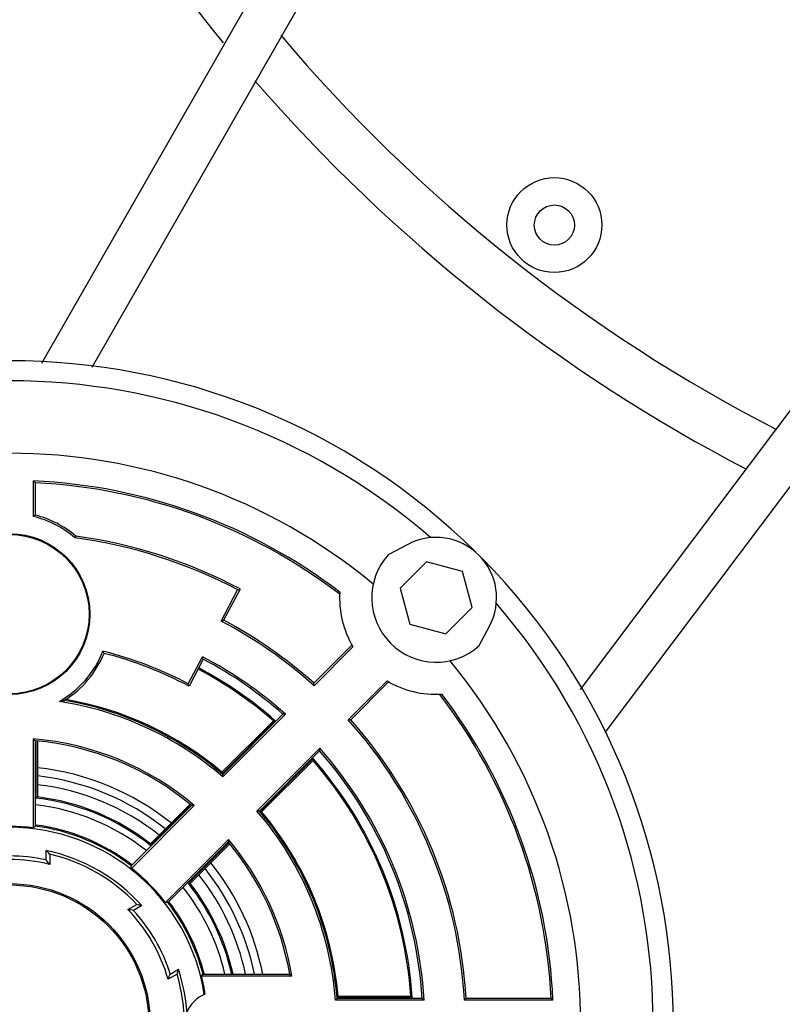
# Model space of a CAD drawing. Units: millimetres. Extents: x 343 to 11522, y 675 to 4738.
# Drawn here: x 6431 to 6526, y 1134 to 1257 of the extents above; entities that cross this region are included whole.
import ezdxf

# ---------------------------------------------------------------- set-up
doc = ezdxf.new("R2010")
doc.units = ezdxf.units.MM
doc.header["$LTSCALE"] = 50
doc.layers.add('7_ALL_ROUNDS', color=7, linetype='Continuous')

# ---------------------------------------------------------------- blocks, each defined once
blk = doc.blocks.new('TDXP_5TR_1')
at = {"layer": '7_ALL_ROUNDS', "color": 7, "linetype": 'Continuous'}
for p, q in [((6433.99, 1213.94), (6535.59, 1391.46)), ((6440.24, 1213.46), (6536.94, 1382.41)), ((6626.73, 1331.28), (6503.99, 1168.05)), ((6617.87, 1328.94), (6500.92, 1173.4)), ((6432.98, 1194.89), (6432.98, 1199.31)), ((6432.98, 1199.31), (6433.2, 1199.08)), ((6433.2, 1195.07), (6433.2, 1199.08)), ((6479.48, 1191.43), (6477.06, 1190.14)), ((6481.81, 1189.25), (6478.55, 1185.99)), ((6486.27, 1188.06), (6481.81, 1189.25)), ((6487.47, 1183.6), (6486.27, 1188.06)), ((6456.3, 1181.89), (6458.34, 1185.79)), ((6458.65, 1185.88), (6456.6, 1181.99)), ((6458.34, 1185.79), (6458.65, 1185.88)), ((6478.55, 1185.99), (6479.74, 1181.52)), ((6484.2, 1180.33), (6487.47, 1183.6)), ((6479.74, 1181.52), (6484.2, 1180.33)), ((6488.36, 1178.84), (6489.64, 1181.26)), ((6472.51, 1178.86), (6467.83, 1174.17)), ((6472.67, 1178.7), (6467.84, 1173.86)), ((6452.21, 1174.1), (6453.97, 1177.46)), ((6454.07, 1177.16), (6452.3, 1173.79)), ((6467.84, 1173.86), (6467.83, 1174.17)), ((6472.08, 1169.62), (6476.91, 1174.45)), ((6472.39, 1169.61), (6477.07, 1174.29)), ((6463.96, 1170.31), (6456.49, 1162.83)), ((6464.29, 1170.32), (6456.5, 1162.53)), ((6456.39, 1163.1), (6462.78, 1169.5)), ((6463.01, 1169.51), (6456.4, 1162.89)), ((6462.78, 1169.5), (6463.01, 1169.51)), ((6472.39, 1169.61), (6472.08, 1169.62)), ((6432.98, 1156.2), (6432.98, 1167.25)), ((6433.2, 1156.4), (6433.2, 1167.01)), ((6433.31, 1159.89), (6433.31, 1167.01)), ((6433.47, 1167.01), (6433.47, 1160.03)), ((6460.74, 1158.28), (6468.54, 1166.08)), ((6461.05, 1158.27), (6468.53, 1165.75)), ((6461.11, 1158.18), (6467.73, 1164.8)), ((6467.72, 1164.57), (6461.32, 1158.17)), ((6467.73, 1164.8), (6467.72, 1164.57)), ((6447.5, 1154.22), (6452.43, 1159.15)), ((6452.62, 1158.96), (6445.12, 1151.46)), ((6452.95, 1158.98), (6445.14, 1151.16)), ((6452.54, 1159.04), (6447.51, 1154.01)), ((6461.32, 1158.17), (6461.12, 1158.18)), ((6449.38, 1146.92), (6457.2, 1154.74)), ((6449.68, 1146.9), (6457.18, 1154.4)), ((6452.23, 1149.3), (6457.26, 1154.33)), ((6457.37, 1154.21), (6452.44, 1149.28)), ((6434.54, 1152.19), (6434.54, 1153.38)), ((6434.98, 1152.93), (6434.98, 1151.64)), ((6444.69, 1146.03), (6445.81, 1146.67)), ((6446.42, 1146.52), (6445.39, 1145.93)), ((6449.95, 1138.02), (6450.98, 1138.62)), ((6450.81, 1138.01), (6449.69, 1137.37)), ((6465.09, 1137.76), (6453.86, 1137.76)), ((6464.82, 1137.98), (6454.03, 1137.98)), ((6481.51, 1134.76), (6470.49, 1134.76)), ((6480.03, 1135.09), (6470.67, 1135.09)), ((6470.68, 1135.1), (6470.77, 1135.19)), ((6481.27, 1134.98), (6470.7, 1134.98)), ((6470.77, 1135.19), (6470.82, 1135.25)), ((6470.82, 1135.25), (6479.86, 1135.25)), ((6479.86, 1135.25), (6480.03, 1135.09)), ((6486.52, 1134.76), (6486.73, 1134.98)), ((6497.53, 1134.76), (6486.52, 1134.76)), ((6497.29, 1134.98), (6486.73, 1134.98)), ((6497.29, 1134.98), (6497.53, 1134.76))]:
    blk.add_line(p, q, dxfattribs=at)
for centre, radius in [((6497.71, 1231.12), 5.9), ((6497.71, 1231.12), 2.5), ((6429.98, 1182.76), 10), ((6429.98, 1182.76), 9.9), ((6429.98, 1131.76), 17.5), ((6429.98, 1131.76), 17.33)]:
    blk.add_circle(centre, radius, dxfattribs=at)
for centre, radius, start, end in [((6617.71, 1385.12), 207.91, 180, 219.1843), ((6617.71, 1385.12), 201.81, 220.2553, 242.7533), ((6617.71, 1385.12), 207.91, 220.8722, 242.4657), ((6429.98, 1131.76), 82.5, 45.3434, 134.6566), ((6429.98, 1131.76), 80, 49.1506, 130.8494), ((6429.98, 1131.76), 71, 50.4419, 129.5581), ((6429.98, 1131.76), 67.62, 52.6198, 87.4573), ((6429.98, 1131.76), 67.4, 52.4861, 87.2555), ((6458.31, 1162.52), 41.11, 127.6551, 128.0558), ((6429.98, 1182.76), 12.5, 49.289, 76.1135), ((6429.98, 1182.76), 12.73, 49.5929, 75.312), ((6335.6, 1238.3), 112.41, 335.8058, 335.9264), ((6429.98, 1131.76), 61.02, 62.299, 82.3219), ((6429.98, 1131.76), 61.25, 62.0867, 82.2592), ((6483.01, 1184.79), 7.51, 332, 118), ((6483.01, 1184.79), 8, 138.0572, 311.9428), ((6429.98, 1131.76), 82.5, 315.3434, 44.6566), ((6483.01, 1184.79), 12, 176.6497, 210.5225), ((6429.98, 1131.76), 80, 319.1506, 40.8494), ((6504.06, 1028.52), 160.63, 107.1846, 107.299), ((6429.98, 1131.76), 56.62, 48.0371, 62.299), ((6429.98, 1131.76), 56.85, 48.2541, 62.0703), ((6429.98, 1182.76), 12.5, 299.7381, 338.3552), ((6429.98, 1182.76), 12.73, 302.5437, 337.4576), ((6414.56, 1164.28), 30.39, 26.5787, 27.1462), ((6429.98, 1131.76), 47.82, 62.299, 75.939), ((6429.98, 1131.76), 47.6, 62.0258, 75.7017), ((6315.03, 1134.19), 145.53, 17.1726, 17.2991), ((6429.98, 1131.76), 51.62, 48.3316, 62.299), ((6429.98, 1131.76), 51.4, 48.5998, 62.046), ((6429.98, 1131.76), 71, 320.4419, 39.5581), ((6429.98, 1131.76), 50.01, 49.0011, 62.0399), ((6429.98, 1131.76), 50.17, 48.8085, 62.0389), ((6323.52, 1134.02), 134.78, 17.1625, 17.2991), ((6483.01, 1184.79), 12, 239.4775, 273.3503), ((6429.98, 1131.76), 67.4, 2.7445, 37.5139), ((6429.98, 1131.76), 67.62, 2.5427, 37.3802), ((6429.98, 1131.76), 40.62, 49.2352, 81.2202), ((6429.98, 1131.76), 40.85, 49.5309, 80.3516), ((6429.98, 1131.76), 40.99, 49.8836, 80.3525), ((6468.41, 1028.9), 141.48, 91.6657, 91.7998), ((6429.98, 1131.76), 56.62, 3.0371, 41.9629), ((6429.98, 1131.76), 56.85, 3.2541, 41.7459), ((6362.07, 1102.09), 96.3, 42.3847, 42.5847), ((6429.98, 1131.76), 35.62, 49.831, 85.169), ((6429.98, 1131.76), 35.4, 50.2309, 84.7691), ((6327.12, 1170.19), 141.48, 358.2002, 358.3343), ((6429.98, 1131.76), 51.4, 3.5998, 41.4002), ((6429.98, 1131.76), 51.62, 3.3316, 41.6684), ((6429.98, 1131.76), 50.01, 4.0011, 40.9989), ((6429.98, 1131.76), 50.17, 3.8085, 41.1915), ((6429.98, 1131.76), 32.1, 51.2541, 83.7459), ((6429.98, 1131.76), 31.08, 51.4529, 83.5303), ((6429.98, 1131.76), 30, 51.6836, 83.2989), ((6429.98, 1131.76), 27.5, 51.7638, 83.2093), ((6490.21, 1095.86), 85.66, 131.4822, 131.6227), ((6429.98, 1131.76), 28.33, 51.7544, 83.2456), ((6429.98, 1131.76), 28.49, 52.0354, 82.9646), ((6457.01, 1062.76), 96.3, 92.4153, 92.6153), ((6429.98, 1131.76), 40.62, 4.2352, 40.7648), ((6456.31, 1038.47), 119.89, 87.7344, 87.8823), ((6429.98, 1131.76), 40.85, 4.5309, 40.4691), ((6429.98, 1131.76), 40.99, 4.8836, 40.1164), ((6429.98, 1131.76), 24.5, 8.6758, 171.3242), ((6429.98, 1131.76), 24.62, 83.0016, 96.9984), ((6482.56, 1100.15), 74.83, 131.2689, 131.5005), ((6429.98, 1131.76), 24.85, 52.4617, 82.5383), ((6429.98, 1131.76), 25, 52.4933, 82.5067), ((6429.98, 1131.76), 35.4, 10.1326, 39.7691), ((6429.98, 1131.76), 35.62, 9.6968, 40.169), ((6429.98, 1131.76), 22.1, 41.9171, 78.0829), ((6429.98, 1131.76), 20.5, 75.883, 104.117), ((6429.98, 1131.76), 20.94, 77.4106, 102.5894), ((6393.32, 1119.16), 52.82, 37.9435, 38.7073), ((6429.98, 1131.76), 21.75, 43.2903, 76.7097), ((6429.98, 1131.76), 32.1, 11.215, 38.7459), ((6429.98, 1131.76), 24.62, 38.0016, 51.9984), ((6429.98, 1131.76), 31.08, 11.591, 38.5311), ((6429.98, 1131.76), 28.33, 12.7679, 38.2456), ((6447.18, 1063.78), 85.66, 86.4822, 86.6227), ((6429.98, 1131.76), 28.49, 12.6755, 37.9646), ((6429.98, 1131.76), 30, 12.0096, 38.2976), ((6429.98, 1131.76), 27.5, 13.1236, 38.2307), ((6444.81, 1072.23), 74.83, 86.2689, 86.5005), ((6429.98, 1131.76), 24.85, 14.5125, 37.5383), ((6429.98, 1131.76), 25, 14.5359, 37.5149), ((6429.98, 1131.76), 20.5, 15.883, 44.117), ((6437.39, 1093.72), 52.82, 81.2927, 82.0565), ((6429.98, 1131.76), 20.94, 17.4106, 42.5894), ((6429.98, 1131.76), 22.1, 341.9171, 18.0829), ((6400.74, 1157.2), 52.82, 337.9435, 338.7073), ((6429.98, 1131.76), 21.75, 343.2903, 16.7097), ((6390.27, 1187.34), 80.63, 322.0522, 322.2565), ((6429.98, 1131.76), 24.62, 8.7411, 14.104), ((6405.27, 1066.85), 92.76, 49.8482, 50.0661), ((6455.73, 1131.76), 4, 110.6979, 157.7692), ((6382.64, 1216.34), 119.89, 317.1177, 317.2656), ((6384.42, 1031.85), 141.48, 46.6657, 46.7998)]:
    blk.add_arc(centre, radius, start, end, dxfattribs=at)
for centre, major_axis, start_param, end_param in [((6372.81, 1131.76), (71.47, 0), 0.516041, 0.52829), ((6458.56, 1082.26), (35.73, -61.89), 2.613302, 2.625551), ((6401.4, 1181.26), (35.73, -61.89), 0.516041, 0.52829)]:
    blk.add_ellipse(centre, major_axis=major_axis, ratio=0.600244, start_param=start_param, end_param=end_param, dxfattribs=at)
for points, knots in [([(6436.18, 1171.9), (6436.23, 1171.91), (6436.45, 1171.95), (6436.66, 1172), (6436.82, 1172.03)], [0, 0, 0, 0, 0.258223, 1, 1, 1, 1]), ([(6456.5, 1162.53), (6456.5, 1162.55), (6456.49, 1162.61), (6456.5, 1162.72), (6456.49, 1162.8), (6456.49, 1162.83)], [0, 0, 0, 0, 0.244371, 0.630339, 1, 1, 1, 1]), ([(6447.51, 1154.01), (6447.51, 1154.03), (6447.51, 1154.07), (6447.51, 1154.14), (6447.5, 1154.19), (6447.5, 1154.22)], [0, 0, 0, 0, 0.241371, 0.633245, 1, 1, 1, 1]), ([(6457.2, 1154.74), (6457.19, 1154.71), (6457.19, 1154.64), (6457.19, 1154.53), (6457.18, 1154.44), (6457.18, 1154.4)], [0, 0, 0, 0, 0.257001, 0.618528, 1, 1, 1, 1]), ([(6445.14, 1151.16), (6445.13, 1151.18), (6445.12, 1151.25), (6445.13, 1151.35), (6445.12, 1151.43), (6445.12, 1151.46)], [0, 0, 0, 0, 0.240979, 0.633645, 1, 1, 1, 1])]:
    blk.add_open_spline(points, degree=3, knots=knots, dxfattribs=at)
for points in [[(6456.39, 1163.03), (6456.39, 1163.06), (6456.39, 1163.08), (6456.39, 1163.1)], [(6456.4, 1162.9), (6456.39, 1162.94), (6456.39, 1162.99), (6456.39, 1163.03)]]:
    blk.add_open_spline(points, degree=3, dxfattribs=at)

msp = doc.modelspace()

# ---------------------------------------------------------------- block references
msp.add_blockref('TDXP_5TR_1', (0, 0))

doc.saveas('drawing.dxf')
